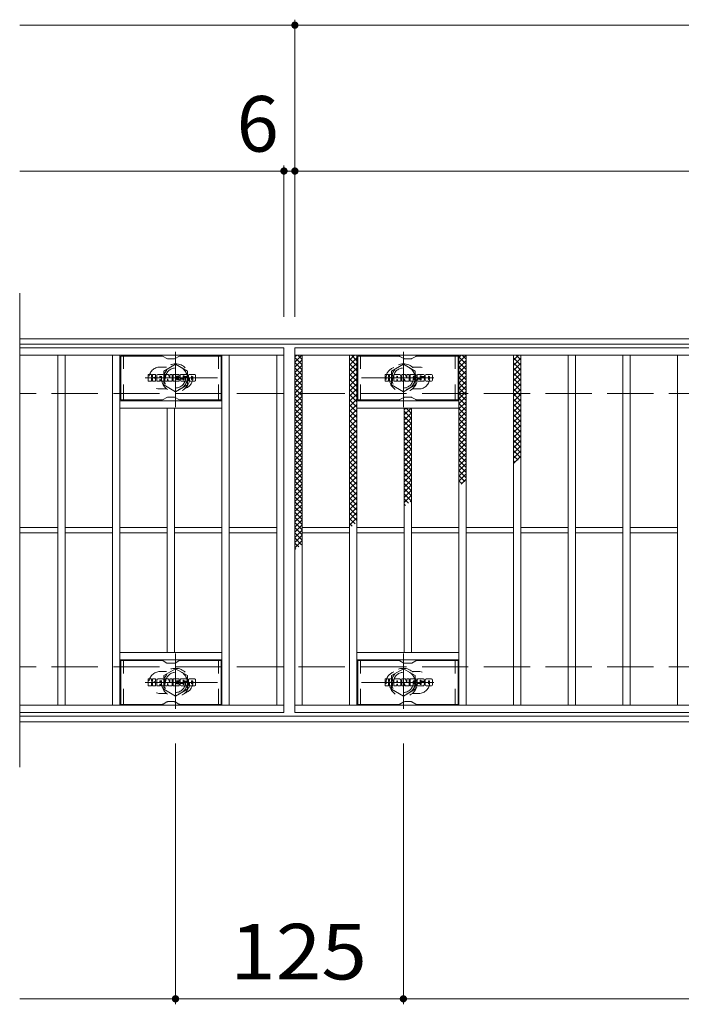
# Model space of a CAD drawing. Units: millimetres. Extents: x -2101 to 54647, y -2358 to 5388.
# Drawn here: x -1546 to -1183, y 648 to 1188 of the extents above; entities that cross this region are included whole.
import ezdxf

# ---------------------------------------------------------------- set-up
doc = ezdxf.new("R2010")
doc.units = ezdxf.units.MM
doc.header["$LTSCALE"] = 10
for name, pattern in [('JWW_CENTER1', [6.773333, 4.233333, -0.846667, 0.846667, -0.846667]), ('JWW_DASHED1', [1.693333, 0.846667, -0.846667]), ('JWW_DASHED3', [3.386667, 2.54, -0.846667])]:
    doc.linetypes.add(name, pattern=pattern)
for name, color, linetype in [('C-0', 7, 'Continuous'), ('C-1', 7, 'Continuous'), ('C-2', 7, 'Continuous'), ('C-4', 7, 'Continuous'), ('C-6', 7, 'Continuous'), ('C-8', 7, 'Continuous'), ('C-9', 7, 'Continuous')]:
    doc.layers.add(name, color=color, linetype=linetype)
doc.styles.add('ＭＳ ゴシック', font='txt', dxfattribs={"height": 1})

msp = doc.modelspace()

# ---------------------------------------------------------------- linework, layer by layer
at = {"layer": 'C-0', "color": 7, "linetype": 'Continuous', "lineweight": 9}
for p, q in [((-1475.55, 989.92), (-1475.55, 993.27)), ((-1473.87, 993.43), (-1475.39, 993.43)), ((-1475.39, 989.76), (-1473.87, 989.76)), ((-1473.71, 993.27), (-1473.71, 992.35)), ((-1473.71, 989.92), (-1473.71, 991)), ((-1473.21, 993.27), (-1473.21, 992.35)), ((-1473.21, 989.92), (-1473.21, 991)), ((-1473.06, 989.76), (-1471.7, 989.76)), ((-1471.7, 993.43), (-1473.05, 993.43)), ((-1471.55, 993.27), (-1471.55, 992.49)), ((-1471.54, 989.92), (-1471.54, 990.85)), ((-1470.88, 989.92), (-1470.88, 992.9)), ((-1469.37, 989.76), (-1470.72, 989.76)), ((-1467.57, 993.43), (-1470.36, 993.43)), ((-1469.22, 991.63), (-1469.22, 992.17)), ((-1469.22, 989.92), (-1469.22, 990.34)), ((-1468.76, 991.58), (-1469.16, 991.58)), ((-1468.71, 991.63), (-1468.71, 992.17)), ((-1468.71, 989.92), (-1468.71, 990.34)), ((-1468.55, 989.76), (-1467.2, 989.76)), ((-1467.04, 989.92), (-1467.04, 992.9)), ((-1466.37, 993.27), (-1466.37, 989.92)), ((-1466.21, 993.43), (-1464.51, 993.43)), ((-1465.21, 989.76), (-1466.21, 989.76)), ((-1465.05, 989.92), (-1465.05, 990.83)), ((-1464.56, 989.87), (-1464.85, 990.85)), ((-1462.54, 989.76), (-1464.41, 989.76)), ((-1464.36, 993.32), (-1463.88, 991.82)), ((-1463.72, 993.27), (-1463.72, 991.85)), ((-1463.56, 993.43), (-1462.54, 993.43)), ((-1462.38, 993.27), (-1462.38, 989.92)), ((-1461.87, 989.92), (-1461.87, 993.27)), ((-1461.72, 993.43), (-1458.7, 993.43)), ((-1461.72, 989.76), (-1458.71, 989.76)), ((-1458.7, 991.19), (-1459.82, 991.19)), ((-1458.71, 990.76), (-1459.82, 990.76)), ((-1458.7, 992.44), (-1459.81, 992.44)), ((-1458.7, 992), (-1459.81, 992)), ((-1458.55, 989.92), (-1458.55, 990.6)), ((-1458.54, 992.59), (-1458.54, 993.27)), ((-1458.54, 991.35), (-1458.54, 991.84)), ((-1458.04, 990.77), (-1458.04, 990.28)), ((-1457.88, 990.93), (-1456.52, 990.93)), ((-1454.56, 993.43), (-1457.61, 993.43)), ((-1456.03, 991.26), (-1457.61, 991.26)), ((-1454.46, 989.76), (-1457.51, 989.76)), ((-1456.38, 992.08), (-1456.38, 992.5)), ((-1456.37, 990.77), (-1456.37, 990.66)), ((-1456.22, 991.93), (-1454.46, 991.93)), ((-1455.87, 991.1), (-1455.87, 990.66)), ((-1455.86, 992.41), (-1455.86, 992.5)), ((-1455.7, 992.25), (-1454.03, 992.25)), ((-1454.03, 992.9), (-1454.03, 992.25)), ((-1453.52, 990.28), (-1453.52, 992.9)), ((-1450.05, 993.43), (-1453, 993.43)), ((-1450.05, 989.76), (-1453, 989.76)), ((-1451.85, 991.08), (-1451.85, 992.11)), ((-1451.2, 991.08), (-1451.2, 992.11)), ((-1449.53, 992.9), (-1449.53, 990.28)), ((-1345.55, 989.92), (-1345.55, 993.27)), ((-1343.87, 993.43), (-1345.39, 993.43)), ((-1345.39, 989.76), (-1343.87, 989.76)), ((-1343.71, 993.27), (-1343.71, 992.35)), ((-1343.71, 989.92), (-1343.71, 991)), ((-1343.21, 993.27), (-1343.21, 992.35)), ((-1343.21, 989.92), (-1343.21, 991)), ((-1343.06, 989.76), (-1341.7, 989.76)), ((-1341.7, 993.43), (-1343.05, 993.43)), ((-1341.55, 993.27), (-1341.55, 992.49)), ((-1341.54, 989.92), (-1341.54, 990.85)), ((-1340.88, 989.92), (-1340.88, 992.9)), ((-1339.37, 989.76), (-1340.72, 989.76)), ((-1337.57, 993.43), (-1340.36, 993.43)), ((-1339.22, 991.63), (-1339.22, 992.17)), ((-1339.22, 989.92), (-1339.22, 990.34)), ((-1338.76, 991.58), (-1339.16, 991.58)), ((-1338.71, 991.63), (-1338.71, 992.17)), ((-1338.71, 989.92), (-1338.71, 990.34)), ((-1338.55, 989.76), (-1337.2, 989.76)), ((-1337.04, 989.92), (-1337.04, 992.9)), ((-1336.37, 993.27), (-1336.37, 989.92)), ((-1336.21, 993.43), (-1334.51, 993.43)), ((-1335.21, 989.76), (-1336.21, 989.76)), ((-1335.05, 989.92), (-1335.05, 990.83)), ((-1334.56, 989.87), (-1334.85, 990.85)), ((-1332.54, 989.76), (-1334.41, 989.76)), ((-1334.36, 993.32), (-1333.88, 991.82)), ((-1333.72, 993.27), (-1333.72, 991.85)), ((-1333.56, 993.43), (-1332.54, 993.43)), ((-1332.38, 993.27), (-1332.38, 989.92)), ((-1331.87, 989.92), (-1331.87, 993.27)), ((-1331.72, 993.43), (-1328.7, 993.43)), ((-1331.72, 989.76), (-1328.71, 989.76)), ((-1328.7, 991.19), (-1329.82, 991.19)), ((-1328.71, 990.76), (-1329.82, 990.76)), ((-1328.7, 992.44), (-1329.81, 992.44)), ((-1328.7, 992), (-1329.81, 992)), ((-1328.55, 989.92), (-1328.55, 990.6)), ((-1328.54, 992.59), (-1328.54, 993.27)), ((-1328.54, 991.35), (-1328.54, 991.84)), ((-1328.04, 990.77), (-1328.04, 990.28)), ((-1327.88, 990.93), (-1326.52, 990.93)), ((-1324.55, 993.43), (-1327.61, 993.43)), ((-1326.03, 991.26), (-1327.61, 991.26)), ((-1324.46, 989.76), (-1327.51, 989.76)), ((-1326.38, 992.08), (-1326.38, 992.5)), ((-1326.37, 990.77), (-1326.37, 990.66)), ((-1326.22, 991.93), (-1324.46, 991.93)), ((-1325.87, 991.1), (-1325.87, 990.66)), ((-1325.86, 992.41), (-1325.86, 992.5)), ((-1325.7, 992.25), (-1324.03, 992.25)), ((-1324.03, 992.9), (-1324.03, 992.25)), ((-1323.52, 990.28), (-1323.52, 992.9)), ((-1320.05, 993.43), (-1323, 993.43)), ((-1320.05, 989.76), (-1323, 989.76)), ((-1321.85, 991.08), (-1321.85, 992.11)), ((-1321.2, 991.08), (-1321.2, 992.11)), ((-1319.53, 992.9), (-1319.53, 990.28)), ((-1475.55, 822.92), (-1475.55, 826.27)), ((-1473.87, 826.43), (-1475.39, 826.43)), ((-1473.71, 826.27), (-1473.71, 825.35)), ((-1473.21, 826.27), (-1473.21, 825.35)), ((-1471.7, 826.43), (-1473.05, 826.43)), ((-1471.55, 826.27), (-1471.55, 825.49)), ((-1467.57, 826.43), (-1470.36, 826.43)), ((-1466.37, 826.27), (-1466.37, 822.92)), ((-1466.21, 826.43), (-1464.51, 826.43)), ((-1464.36, 826.32), (-1463.88, 824.83)), ((-1463.72, 826.27), (-1463.72, 824.85)), ((-1463.56, 826.43), (-1462.54, 826.43)), ((-1462.38, 826.27), (-1462.38, 822.92)), ((-1461.87, 822.92), (-1461.87, 826.27)), ((-1461.72, 826.43), (-1458.7, 826.43)), ((-1458.54, 825.59), (-1458.54, 826.27)), ((-1454.56, 826.43), (-1457.61, 826.43)), ((-1450.05, 826.43), (-1453, 826.43)), ((-1345.55, 822.92), (-1345.55, 826.27)), ((-1343.87, 826.43), (-1345.39, 826.43)), ((-1343.71, 826.27), (-1343.71, 825.35)), ((-1343.21, 826.27), (-1343.21, 825.35)), ((-1341.7, 826.43), (-1343.05, 826.43)), ((-1341.55, 826.27), (-1341.55, 825.49)), ((-1337.57, 826.43), (-1340.36, 826.43)), ((-1336.37, 826.27), (-1336.37, 822.92)), ((-1336.21, 826.43), (-1334.51, 826.43)), ((-1334.36, 826.32), (-1333.88, 824.83)), ((-1333.72, 826.27), (-1333.72, 824.85)), ((-1333.56, 826.43), (-1332.54, 826.43)), ((-1332.38, 826.27), (-1332.38, 822.92)), ((-1331.87, 822.92), (-1331.87, 826.27)), ((-1331.72, 826.43), (-1328.7, 826.43)), ((-1328.54, 825.59), (-1328.54, 826.27)), ((-1324.55, 826.43), (-1327.61, 826.43)), ((-1320.05, 826.43), (-1323, 826.43)), ((-1475.39, 822.76), (-1473.87, 822.76)), ((-1473.71, 822.92), (-1473.71, 824)), ((-1473.21, 822.92), (-1473.21, 824)), ((-1473.06, 822.76), (-1471.7, 822.76)), ((-1471.54, 822.92), (-1471.54, 823.85)), ((-1470.88, 822.92), (-1470.88, 825.9)), ((-1469.37, 822.76), (-1470.72, 822.76)), ((-1469.22, 824.63), (-1469.22, 825.18)), ((-1469.22, 822.92), (-1469.22, 823.34)), ((-1468.76, 824.58), (-1469.16, 824.58)), ((-1468.71, 824.63), (-1468.71, 825.18)), ((-1468.71, 822.92), (-1468.71, 823.34)), ((-1468.55, 822.76), (-1467.2, 822.76)), ((-1467.04, 822.92), (-1467.04, 825.9)), ((-1465.21, 822.76), (-1466.21, 822.76)), ((-1465.05, 822.92), (-1465.05, 823.83)), ((-1464.56, 822.87), (-1464.85, 823.86)), ((-1462.54, 822.76), (-1464.41, 822.76)), ((-1461.72, 822.76), (-1458.71, 822.76)), ((-1458.7, 824.19), (-1459.82, 824.19)), ((-1458.71, 823.76), (-1459.82, 823.76)), ((-1458.7, 825.44), (-1459.81, 825.44)), ((-1458.7, 825), (-1459.81, 825)), ((-1458.55, 822.92), (-1458.55, 823.61)), ((-1458.54, 824.35), (-1458.54, 824.84)), ((-1458.04, 823.77), (-1458.04, 823.28)), ((-1457.88, 823.93), (-1456.52, 823.93)), ((-1456.03, 824.26), (-1457.61, 824.26)), ((-1454.46, 822.76), (-1457.51, 822.76)), ((-1456.38, 825.09), (-1456.38, 825.5)), ((-1456.37, 823.77), (-1456.37, 823.66)), ((-1456.22, 824.93), (-1454.46, 824.93)), ((-1455.87, 824.1), (-1455.87, 823.66)), ((-1455.86, 825.41), (-1455.86, 825.5)), ((-1455.7, 825.25), (-1454.03, 825.25)), ((-1454.03, 825.9), (-1454.03, 825.25)), ((-1453.52, 823.28), (-1453.52, 825.9)), ((-1450.05, 822.76), (-1453, 822.76)), ((-1451.85, 824.08), (-1451.85, 825.11)), ((-1451.2, 824.08), (-1451.2, 825.11)), ((-1449.53, 825.9), (-1449.53, 823.28)), ((-1345.39, 822.76), (-1343.87, 822.76)), ((-1343.71, 822.92), (-1343.71, 824)), ((-1343.21, 822.92), (-1343.21, 824)), ((-1343.06, 822.76), (-1341.7, 822.76)), ((-1341.54, 822.92), (-1341.54, 823.85)), ((-1340.88, 822.92), (-1340.88, 825.9)), ((-1339.37, 822.76), (-1340.72, 822.76)), ((-1339.22, 824.63), (-1339.22, 825.18)), ((-1339.22, 822.92), (-1339.22, 823.34)), ((-1338.76, 824.58), (-1339.16, 824.58)), ((-1338.71, 824.63), (-1338.71, 825.18)), ((-1338.71, 822.92), (-1338.71, 823.34)), ((-1338.55, 822.76), (-1337.2, 822.76)), ((-1337.04, 822.92), (-1337.04, 825.9)), ((-1335.21, 822.76), (-1336.21, 822.76)), ((-1335.05, 822.92), (-1335.05, 823.83)), ((-1334.56, 822.87), (-1334.85, 823.86)), ((-1332.54, 822.76), (-1334.41, 822.76)), ((-1331.72, 822.76), (-1328.71, 822.76)), ((-1328.7, 824.19), (-1329.82, 824.19)), ((-1328.71, 823.76), (-1329.82, 823.76)), ((-1328.7, 825.44), (-1329.81, 825.44)), ((-1328.7, 825), (-1329.81, 825)), ((-1328.55, 822.92), (-1328.55, 823.61)), ((-1328.54, 824.35), (-1328.54, 824.84)), ((-1328.04, 823.77), (-1328.04, 823.28)), ((-1327.88, 823.93), (-1326.52, 823.93)), ((-1326.03, 824.26), (-1327.61, 824.26)), ((-1324.46, 822.76), (-1327.51, 822.76)), ((-1326.38, 825.09), (-1326.38, 825.5)), ((-1326.37, 823.77), (-1326.37, 823.66)), ((-1326.22, 824.93), (-1324.46, 824.93)), ((-1325.87, 824.1), (-1325.87, 823.66)), ((-1325.86, 825.41), (-1325.86, 825.5)), ((-1325.7, 825.25), (-1324.03, 825.25)), ((-1324.03, 825.9), (-1324.03, 825.25)), ((-1323.52, 823.28), (-1323.52, 825.9)), ((-1320.05, 822.76), (-1323, 822.76)), ((-1321.85, 824.08), (-1321.85, 825.11)), ((-1321.2, 824.08), (-1321.2, 825.11)), ((-1319.53, 825.9), (-1319.53, 823.28))]:
    msp.add_line(p, q, dxfattribs=at)
for centre, radius, start, end in [((-1475.39, 993.27), 0.157, 90, 180), ((-1475.39, 989.92), 0.157, 180, 270), ((-1473.87, 993.27), 0.157, 0, 90), ((-1473.87, 989.92), 0.157, 270, 0), ((-1473.46, 992.35), 0.251, 180, 0), ((-1473.46, 991), 0.249, 0, 180), ((-1473.05, 993.27), 0.157, 90, 180), ((-1473.06, 989.92), 0.157, 180, 270), ((-1472.62, 991.67), 0.0878, 97.3317, 266.5718), ((-1472.93, 994.01), 2.26, 277.3317, 299.4207), ((-1472.73, 989.95), 1.64, 53.7199, 86.5718), ((-1472.07, 992.49), 0.524, 299.4207, 0), ((-1472.07, 990.85), 0.524, 0, 53.7199), ((-1471.7, 993.27), 0.157, 0, 90), ((-1471.7, 989.92), 0.157, 270, 0), ((-1470.36, 992.9), 0.524, 90, 180), ((-1470.72, 989.92), 0.157, 180, 270), ((-1469.37, 989.92), 0.157, 270, 0), ((-1468.96, 992.17), 0.255, 0, 180), ((-1469.16, 991.63), 0.0524, 180, 270), ((-1468.96, 990.34), 0.255, 0, 180), ((-1468.76, 991.63), 0.0524, 270, 0), ((-1468.55, 989.92), 0.157, 180, 270), ((-1467.57, 992.9), 0.524, 0, 90), ((-1467.2, 989.92), 0.157, 270, 0), ((-1466.21, 993.27), 0.157, 90, 180), ((-1466.21, 989.92), 0.157, 180, 270), ((-1465.21, 989.92), 0.157, 270, 0), ((-1464.95, 990.83), 0.101, 16.4888, 180), ((-1464.41, 989.92), 0.157, 196.4888, 270), ((-1464.51, 993.27), 0.157, 17.7564, 90), ((-1463.8, 991.85), 0.0827, 197.7564, 0), ((-1463.56, 993.27), 0.157, 90, 180), ((-1462.54, 993.27), 0.157, 0, 90), ((-1462.54, 989.92), 0.157, 270, 0), ((-1461.72, 993.27), 0.157, 90, 180), ((-1461.72, 989.92), 0.157, 180, 270), ((-1459.81, 992.22), 0.22, 90, 270), ((-1459.82, 990.98), 0.214, 90, 270), ((-1458.71, 990.6), 0.157, 0, 90), ((-1458.71, 989.92), 0.157, 270, 0), ((-1458.7, 993.27), 0.157, 0, 90), ((-1458.7, 992.59), 0.157, 270, 0), ((-1458.7, 991.84), 0.157, 0, 90), ((-1458.7, 991.35), 0.157, 270, 0), ((-1455.66, 992.34), 2.38, 157.1011, 202.8989), ((-1457.88, 990.77), 0.157, 90, 180), ((-1457.51, 990.28), 0.524, 180, 270), ((-1457.61, 993.17), 0.262, 90, 157.1011), ((-1457.61, 991.52), 0.262, 202.8989, 270), ((-1456.52, 990.77), 0.157, 0, 90), ((-1456.12, 992.5), 0.259, 0, 180), ((-1456.22, 992.08), 0.157, 180, 270), ((-1456.12, 990.66), 0.25, 180, 0), ((-1456.03, 991.1), 0.157, 0, 90), ((-1455.7, 992.41), 0.157, 180, 270), ((-1454.56, 992.9), 0.524, 0, 90), ((-1454.46, 991.67), 0.262, 22.908, 90), ((-1454.46, 990.02), 0.262, 270, 337.092), ((-1456.4, 990.84), 2.37, 337.092, 22.908), ((-1453, 992.9), 0.524, 90, 180), ((-1453, 990.28), 0.524, 180, 270), ((-1451.53, 992.11), 0.321, 0, 180), ((-1451.53, 991.08), 0.321, 180, 0), ((-1450.05, 992.9), 0.524, 0, 90), ((-1450.05, 990.28), 0.524, 270, 0), ((-1345.39, 993.27), 0.157, 90, 180), ((-1345.39, 989.92), 0.157, 180, 270), ((-1343.87, 993.27), 0.157, 0, 90), ((-1343.87, 989.92), 0.157, 270, 0), ((-1343.46, 992.35), 0.251, 180, 0), ((-1343.46, 991), 0.249, 0, 180), ((-1343.05, 993.27), 0.157, 90, 180), ((-1343.06, 989.92), 0.157, 180, 270), ((-1342.62, 991.67), 0.0878, 97.3317, 266.5718), ((-1342.92, 994.01), 2.26, 277.3317, 299.4207), ((-1342.73, 989.95), 1.64, 53.7199, 86.5718), ((-1342.07, 992.49), 0.524, 299.4207, 0), ((-1342.07, 990.85), 0.524, 0, 53.7199), ((-1341.7, 993.27), 0.157, 0, 90), ((-1341.7, 989.92), 0.157, 270, 0), ((-1340.36, 992.9), 0.524, 90, 180), ((-1340.72, 989.92), 0.157, 180, 270), ((-1339.37, 989.92), 0.157, 270, 0), ((-1338.96, 992.17), 0.255, 0, 180), ((-1339.16, 991.63), 0.0524, 180, 270), ((-1338.96, 990.34), 0.255, 0, 180), ((-1338.76, 991.63), 0.0524, 270, 0), ((-1338.55, 989.92), 0.157, 180, 270), ((-1337.57, 992.9), 0.524, 0, 90), ((-1337.2, 989.92), 0.157, 270, 0), ((-1336.21, 993.27), 0.157, 90, 180), ((-1336.21, 989.92), 0.157, 180, 270), ((-1335.21, 989.92), 0.157, 270, 0), ((-1334.95, 990.83), 0.101, 16.4888, 180), ((-1334.41, 989.92), 0.157, 196.4888, 270), ((-1334.51, 993.27), 0.157, 17.7564, 90), ((-1333.8, 991.85), 0.0827, 197.7564, 0), ((-1333.56, 993.27), 0.157, 90, 180), ((-1332.54, 993.27), 0.157, 0, 90), ((-1332.54, 989.92), 0.157, 270, 0), ((-1331.72, 993.27), 0.157, 90, 180), ((-1331.72, 989.92), 0.157, 180, 270), ((-1329.81, 992.22), 0.22, 90, 270), ((-1329.82, 990.98), 0.214, 90, 270), ((-1328.71, 990.6), 0.157, 0, 90), ((-1328.71, 989.92), 0.157, 270, 0), ((-1328.7, 993.27), 0.157, 0, 90), ((-1328.7, 992.59), 0.157, 270, 0), ((-1328.7, 991.84), 0.157, 0, 90), ((-1328.7, 991.35), 0.157, 270, 0), ((-1325.66, 992.34), 2.38, 157.1011, 202.8989), ((-1327.88, 990.77), 0.157, 90, 180), ((-1327.51, 990.28), 0.524, 180, 270), ((-1327.61, 993.17), 0.262, 90, 157.1011), ((-1327.61, 991.52), 0.262, 202.8989, 270), ((-1326.52, 990.77), 0.157, 0, 90), ((-1326.12, 992.5), 0.259, 0, 180), ((-1326.22, 992.08), 0.157, 180, 270), ((-1326.12, 990.66), 0.25, 180, 0), ((-1326.03, 991.1), 0.157, 0, 90), ((-1325.7, 992.41), 0.157, 180, 270), ((-1324.55, 992.9), 0.524, 0, 90), ((-1324.46, 991.67), 0.262, 22.908, 90), ((-1324.46, 990.02), 0.262, 270, 337.092), ((-1326.4, 990.84), 2.37, 337.092, 22.908), ((-1323, 992.9), 0.524, 90, 180), ((-1323, 990.28), 0.524, 180, 270), ((-1321.52, 992.11), 0.321, 0, 180), ((-1321.52, 991.08), 0.321, 180, 0), ((-1320.05, 992.9), 0.524, 0, 90), ((-1320.05, 990.28), 0.524, 270, 0), ((-1475.39, 826.27), 0.157, 90, 180), ((-1473.87, 826.27), 0.157, 0, 90), ((-1473.05, 826.27), 0.157, 90, 180), ((-1471.7, 826.27), 0.157, 0, 90), ((-1470.36, 825.9), 0.524, 90, 180), ((-1467.57, 825.9), 0.524, 0, 90), ((-1466.21, 826.27), 0.157, 90, 180), ((-1464.51, 826.27), 0.157, 17.7564, 90), ((-1463.56, 826.27), 0.157, 90, 180), ((-1462.54, 826.27), 0.157, 0, 90), ((-1461.72, 826.27), 0.157, 90, 180), ((-1458.7, 826.27), 0.157, 0, 90), ((-1455.66, 825.34), 2.38, 157.1011, 202.8989), ((-1457.61, 826.17), 0.262, 90, 157.1011), ((-1454.56, 825.9), 0.524, 0, 90), ((-1453, 825.9), 0.524, 90, 180), ((-1450.05, 825.9), 0.524, 0, 90), ((-1345.39, 826.27), 0.157, 90, 180), ((-1343.87, 826.27), 0.157, 0, 90), ((-1343.05, 826.27), 0.157, 90, 180), ((-1341.7, 826.27), 0.157, 0, 90), ((-1340.36, 825.9), 0.524, 90, 180), ((-1337.57, 825.9), 0.524, 0, 90), ((-1336.21, 826.27), 0.157, 90, 180), ((-1334.51, 826.27), 0.157, 17.7564, 90), ((-1333.56, 826.27), 0.157, 90, 180), ((-1332.54, 826.27), 0.157, 0, 90), ((-1331.72, 826.27), 0.157, 90, 180), ((-1328.7, 826.27), 0.157, 0, 90), ((-1325.66, 825.34), 2.38, 157.1011, 202.8989), ((-1327.61, 826.17), 0.262, 90, 157.1011), ((-1324.55, 825.9), 0.524, 0, 90), ((-1323, 825.9), 0.524, 90, 180), ((-1320.05, 825.9), 0.524, 0, 90), ((-1475.39, 822.92), 0.157, 180, 270), ((-1473.87, 822.92), 0.157, 270, 0), ((-1473.46, 825.35), 0.251, 180, 0), ((-1473.46, 824), 0.249, 0, 180), ((-1473.06, 822.92), 0.157, 180, 270), ((-1472.62, 824.67), 0.0878, 97.3317, 266.5718), ((-1472.93, 827.01), 2.26, 277.3317, 299.4207), ((-1472.73, 822.95), 1.64, 53.7199, 86.5718), ((-1472.07, 825.49), 0.524, 299.4207, 0), ((-1472.07, 823.85), 0.524, 0, 53.7199), ((-1471.7, 822.92), 0.157, 270, 0), ((-1470.72, 822.92), 0.157, 180, 270), ((-1469.37, 822.92), 0.157, 270, 0), ((-1468.96, 825.18), 0.255, 0, 180), ((-1469.16, 824.63), 0.0524, 180, 270), ((-1468.96, 823.34), 0.255, 0, 180), ((-1468.76, 824.63), 0.0524, 270, 0), ((-1468.55, 822.92), 0.157, 180, 270), ((-1467.2, 822.92), 0.157, 270, 0), ((-1466.21, 822.92), 0.157, 180, 270), ((-1465.21, 822.92), 0.157, 270, 0), ((-1464.95, 823.83), 0.101, 16.4888, 180), ((-1464.41, 822.92), 0.157, 196.4888, 270), ((-1463.8, 824.85), 0.0827, 197.7564, 0), ((-1462.54, 822.92), 0.157, 270, 0), ((-1461.72, 822.92), 0.157, 180, 270), ((-1459.81, 825.22), 0.22, 90, 270), ((-1459.82, 823.98), 0.214, 90, 270), ((-1458.71, 823.61), 0.157, 0, 90), ((-1458.71, 822.92), 0.157, 270, 0), ((-1458.7, 825.59), 0.157, 270, 0), ((-1458.7, 824.84), 0.157, 0, 90), ((-1458.7, 824.35), 0.157, 270, 0), ((-1457.88, 823.77), 0.157, 90, 180), ((-1457.51, 823.28), 0.524, 180, 270), ((-1457.61, 824.52), 0.262, 202.8989, 270), ((-1456.52, 823.77), 0.157, 0, 90), ((-1456.12, 825.5), 0.259, 0, 180), ((-1456.22, 825.09), 0.157, 180, 270), ((-1456.12, 823.66), 0.25, 180, 0), ((-1456.03, 824.1), 0.157, 0, 90), ((-1455.7, 825.41), 0.157, 180, 270), ((-1454.46, 824.67), 0.262, 22.908, 90), ((-1454.46, 823.02), 0.262, 270, 337.092), ((-1456.4, 823.84), 2.37, 337.092, 22.908), ((-1453, 823.28), 0.524, 180, 270), ((-1451.53, 825.11), 0.321, 0, 180), ((-1451.53, 824.08), 0.321, 180, 0), ((-1450.05, 823.28), 0.524, 270, 0), ((-1345.39, 822.92), 0.157, 180, 270), ((-1343.87, 822.92), 0.157, 270, 0), ((-1343.46, 825.35), 0.251, 180, 0), ((-1343.46, 824), 0.249, 0, 180), ((-1343.06, 822.92), 0.157, 180, 270), ((-1342.62, 824.67), 0.0878, 97.3317, 266.5718), ((-1342.92, 827.01), 2.26, 277.3317, 299.4207), ((-1342.73, 822.95), 1.64, 53.7199, 86.5718), ((-1342.07, 825.49), 0.524, 299.4207, 0), ((-1342.07, 823.85), 0.524, 0, 53.7199), ((-1341.7, 822.92), 0.157, 270, 0), ((-1340.72, 822.92), 0.157, 180, 270), ((-1339.37, 822.92), 0.157, 270, 0), ((-1338.96, 825.18), 0.255, 0, 180), ((-1339.16, 824.63), 0.0524, 180, 270), ((-1338.96, 823.34), 0.255, 0, 180), ((-1338.76, 824.63), 0.0524, 270, 0), ((-1338.55, 822.92), 0.157, 180, 270), ((-1337.2, 822.92), 0.157, 270, 0), ((-1336.21, 822.92), 0.157, 180, 270), ((-1335.21, 822.92), 0.157, 270, 0), ((-1334.95, 823.83), 0.101, 16.4888, 180), ((-1334.41, 822.92), 0.157, 196.4888, 270), ((-1333.8, 824.85), 0.0827, 197.7564, 0), ((-1332.54, 822.92), 0.157, 270, 0), ((-1331.72, 822.92), 0.157, 180, 270), ((-1329.81, 825.22), 0.22, 90, 270), ((-1329.82, 823.98), 0.214, 90, 270), ((-1328.71, 823.61), 0.157, 0, 90), ((-1328.71, 822.92), 0.157, 270, 0), ((-1328.7, 825.59), 0.157, 270, 0), ((-1328.7, 824.84), 0.157, 0, 90), ((-1328.7, 824.35), 0.157, 270, 0), ((-1327.88, 823.77), 0.157, 90, 180), ((-1327.51, 823.28), 0.524, 180, 270), ((-1327.61, 824.52), 0.262, 202.8989, 270), ((-1326.52, 823.77), 0.157, 0, 90), ((-1326.12, 825.5), 0.259, 0, 180), ((-1326.22, 825.09), 0.157, 180, 270), ((-1326.12, 823.66), 0.25, 180, 0), ((-1326.03, 824.1), 0.157, 0, 90), ((-1325.7, 825.41), 0.157, 180, 270), ((-1324.46, 824.67), 0.262, 22.908, 90), ((-1324.46, 823.02), 0.262, 270, 337.092), ((-1326.4, 823.84), 2.37, 337.092, 22.908), ((-1323, 823.28), 0.524, 180, 270), ((-1321.52, 825.11), 0.321, 0, 180), ((-1321.52, 824.08), 0.321, 180, 0), ((-1320.05, 823.28), 0.524, 270, 0)]:
    msp.add_arc(centre, radius, start, end, dxfattribs=at)
at = {"layer": 'C-1', "color": 2, "linetype": 'Continuous', "lineweight": 9}
for p, q in [((-250.07, 1013.02), (-1546.07, 1013.02)), ((-250.07, 1010.02), (-1546.07, 1010.02)), ((-250.07, 806.02), (-1546.07, 806.02)), ((-250.07, 803.02), (-1546.07, 803.02))]:
    msp.add_line(p, q, dxfattribs=at)
at = {"layer": 'C-1', "color": 2, "linetype": 'JWW_DASHED3', "lineweight": 9}
for p, q in [((-250.07, 983.02), (-1546.07, 983.02)), ((-250.07, 833.02), (-1546.07, 833.02))]:
    msp.add_line(p, q, dxfattribs=at)
at = {"layer": 'C-2', "color": 3, "linetype": 'Continuous', "lineweight": 9}
for p, q in [((-1546.07, 1038.02), (-1546.07, 778.02)), ((-1401.07, 1008.02), (-1546.07, 1008.02)), ((-1401.07, 1008.02), (-1401.07, 808.02)), ((-1395.07, 1008.02), (-401.07, 1008.02)), ((-1395.07, 808.02), (-1395.07, 1008.02)), ((-1401.07, 1004.02), (-1546.07, 1004.02)), ((-1525.07, 812.02), (-1525.07, 1004.02)), ((-1521.07, 812.02), (-1521.07, 1004.02)), ((-1495.07, 812.02), (-1495.07, 1004.02)), ((-1491.07, 812.02), (-1491.07, 1004.02)), ((-1435.07, 812.02), (-1435.07, 1004.02)), ((-1431.07, 812.02), (-1431.07, 1004.02)), ((-1405.07, 812.02), (-1405.07, 1004.02)), ((-1395.07, 1004.02), (-401.07, 1004.02)), ((-1391.07, 812.02), (-1391.07, 1004.02)), ((-1365.07, 812.02), (-1365.07, 1004.02)), ((-1361.07, 812.02), (-1361.07, 1004.02)), ((-1305.07, 812.02), (-1305.07, 1004.02)), ((-1301.07, 812.02), (-1301.07, 1004.02)), ((-1275.07, 812.02), (-1275.07, 1004.02)), ((-1271.07, 812.02), (-1271.07, 1004.02)), ((-1245.07, 812.02), (-1245.07, 1004.02)), ((-1241.07, 812.02), (-1241.07, 1004.02)), ((-1215.07, 812.02), (-1215.07, 1004.02)), ((-1211.07, 812.02), (-1211.07, 1004.02)), ((-1185.07, 812.02), (-1185.07, 1004.02)), ((-1435.07, 979.01), (-1491.07, 979.01)), ((-1361.07, 979.01), (-1305.07, 979.01)), ((-1435.07, 975.01), (-1491.07, 975.01)), ((-1465.07, 841.02), (-1465.07, 975.01)), ((-1461.07, 841.02), (-1461.07, 975.01)), ((-1361.07, 975.01), (-1305.07, 975.01)), ((-1335.07, 841.02), (-1335.07, 975.01)), ((-1331.07, 841.02), (-1331.07, 975.01)), ((-1525.07, 909.52), (-1546.07, 909.52)), ((-1495.07, 909.52), (-1521.07, 909.52)), ((-1465.07, 909.52), (-1491.07, 909.52)), ((-1435.07, 909.52), (-1461.07, 909.52)), ((-1405.07, 909.52), (-1431.07, 909.52)), ((-1391.07, 909.52), (-1365.07, 909.52)), ((-1361.07, 909.52), (-1335.07, 909.52)), ((-1331.07, 909.52), (-1305.07, 909.52)), ((-1301.07, 909.52), (-1275.07, 909.52)), ((-1271.07, 909.52), (-1245.07, 909.52)), ((-1241.07, 909.52), (-1215.07, 909.52)), ((-1211.07, 909.52), (-1185.07, 909.52)), ((-1525.07, 906.52), (-1546.07, 906.52)), ((-1495.07, 906.52), (-1521.07, 906.52)), ((-1465.07, 906.52), (-1491.07, 906.52)), ((-1435.07, 906.52), (-1461.07, 906.52)), ((-1405.07, 906.52), (-1431.07, 906.52)), ((-1391.07, 906.52), (-1365.07, 906.52)), ((-1361.07, 906.52), (-1335.07, 906.52)), ((-1331.07, 906.52), (-1305.07, 906.52)), ((-1301.07, 906.52), (-1275.07, 906.52)), ((-1271.07, 906.52), (-1245.07, 906.52)), ((-1241.07, 906.52), (-1215.07, 906.52)), ((-1211.07, 906.52), (-1185.07, 906.52)), ((-1435.07, 841.02), (-1491.07, 841.02)), ((-1435.07, 837.02), (-1491.07, 837.02)), ((-1361.07, 841.02), (-1305.07, 841.02)), ((-1361.07, 837.02), (-1305.07, 837.02)), ((-1546.07, 812.02), (-1401.07, 812.02)), ((-401.07, 812.02), (-1395.07, 812.02)), ((-1401.07, 808.02), (-1546.07, 808.02)), ((-401.07, 808.02), (-1395.07, 808.02))]:
    msp.add_line(p, q, dxfattribs=at)
at = {"layer": 'C-2', "color": 3, "linetype": 'JWW_DASHED1', "lineweight": 9}
for p, q in [((-1469.07, 997.51), (-1465.47, 997.51)), ((-1327.07, 997.51), (-1330.66, 997.51)), ((-1469.07, 985.51), (-1465.47, 985.51)), ((-1327.07, 985.51), (-1330.66, 985.51)), ((-1469.07, 830.52), (-1465.47, 830.52)), ((-1327.07, 830.52), (-1330.66, 830.52)), ((-1469.07, 818.52), (-1465.47, 818.52)), ((-1327.07, 818.52), (-1330.66, 818.52))]:
    msp.add_line(p, q, dxfattribs=at)
for centre, start, end in [((-1469.07, 991.51), 90, 270), ((-1457.07, 991.51), 286.3353, 73.6647), ((-1339.07, 991.51), 106.3353, 253.6647), ((-1327.07, 991.51), 270, 90), ((-1469.07, 824.52), 90, 270), ((-1457.07, 824.52), 286.3353, 73.6647), ((-1339.07, 824.52), 106.3353, 253.6647), ((-1327.07, 824.52), 270, 90)]:
    msp.add_arc(centre, 6, start, end, dxfattribs=at)
at = {"layer": 'C-4', "color": 7, "linetype": 'Continuous', "lineweight": 9}
for p, q in [((-1395.07, 1025.02), (-1395.07, 1188.02)), ((-1546.07, 1185.02), (-241.07, 1185.02)), ((-1401.07, 1025.02), (-1401.07, 1108.02)), ((-1546.07, 1105.02), (-241.07, 1105.02)), ((-1460.57, 791.02), (-1460.57, 648.02)), ((-1335.57, 791.02), (-1335.57, 648.02)), ((-1546.07, 651.02), (-250.07, 651.02))]:
    msp.add_line(p, q, dxfattribs=at)
at = {"layer": 'C-4', "color": 7, "linetype": 'Continuous', "lineweight": 9, "const_width": 2}
for points in [[(-1394.07, 1185.02, 0.414214), (-1395.07, 1186.02, 0.414214), (-1396.07, 1185.02, 0.414214), (-1395.07, 1184.02, 0.414214)], [(-1400.07, 1105.02, 0.414214), (-1401.07, 1106.02, 0.414214), (-1402.07, 1105.02, 0.414214), (-1401.07, 1104.02, 0.414214)], [(-1394.07, 1105.02, 0.414214), (-1395.07, 1106.02, 0.414214), (-1396.07, 1105.02, 0.414214), (-1395.07, 1104.02, 0.414214)], [(-1459.57, 651.02, 0.414214), (-1460.57, 652.02, 0.414214), (-1461.57, 651.02, 0.414214), (-1460.57, 650.02, 0.414214)], [(-1334.57, 651.02, 0.414214), (-1335.57, 652.02, 0.414214), (-1336.57, 651.02, 0.414214), (-1335.57, 650.02, 0.414214)]]:
    msp.add_lwpolyline(points, format="xyb", close=True, dxfattribs=at)
at = {"layer": 'C-6', "color": 6, "linetype": 'Continuous', "lineweight": 9}
for p, q in [((-1490.57, 979.51), (-1490.57, 1003.51)), ((-1467.93, 1003.51), (-1490.57, 1003.51)), ((-1467.43, 1003.38), (-1465.3, 1002.15)), ((-1461.34, 1002.01), (-1464.8, 1002.01)), ((-1458.7, 1003.38), (-1460.84, 1002.15)), ((-1458.2, 1003.51), (-1435.57, 1003.51)), ((-1435.57, 979.51), (-1435.57, 1003.51)), ((-1360.57, 979.51), (-1360.57, 1003.51)), ((-1337.93, 1003.51), (-1360.57, 1003.51)), ((-1337.43, 1003.38), (-1335.3, 1002.15)), ((-1331.34, 1002.01), (-1334.8, 1002.01)), ((-1328.7, 1003.38), (-1330.84, 1002.15)), ((-1328.2, 1003.51), (-1305.57, 1003.51)), ((-1305.57, 979.51), (-1305.57, 1003.51)), ((-1467.93, 979.51), (-1490.57, 979.51)), ((-1467.43, 979.65), (-1465.3, 980.88)), ((-1461.34, 981.01), (-1464.8, 981.01)), ((-1458.7, 979.65), (-1460.84, 980.88)), ((-1458.2, 979.51), (-1435.57, 979.51)), ((-1337.93, 979.51), (-1360.57, 979.51)), ((-1337.43, 979.65), (-1335.3, 980.88)), ((-1331.34, 981.01), (-1334.8, 981.01)), ((-1328.7, 979.65), (-1330.84, 980.88)), ((-1328.2, 979.51), (-1305.57, 979.51)), ((-1490.57, 812.52), (-1490.57, 836.52)), ((-1467.93, 836.52), (-1490.57, 836.52)), ((-1467.43, 836.38), (-1465.3, 835.15)), ((-1461.34, 835.02), (-1464.8, 835.02)), ((-1458.7, 836.38), (-1460.84, 835.15)), ((-1458.2, 836.52), (-1435.57, 836.52)), ((-1435.57, 812.52), (-1435.57, 836.52)), ((-1360.57, 812.52), (-1360.57, 836.52)), ((-1337.93, 836.52), (-1360.57, 836.52)), ((-1337.43, 836.38), (-1335.3, 835.15)), ((-1331.34, 835.02), (-1334.8, 835.02)), ((-1328.7, 836.38), (-1330.84, 835.15)), ((-1328.2, 836.52), (-1305.57, 836.52)), ((-1305.57, 812.52), (-1305.57, 836.52)), ((-1467.93, 812.52), (-1490.57, 812.52)), ((-1467.43, 812.65), (-1465.3, 813.88)), ((-1461.34, 814.02), (-1464.8, 814.02)), ((-1458.7, 812.65), (-1460.84, 813.88)), ((-1458.2, 812.52), (-1435.57, 812.52)), ((-1337.93, 812.52), (-1360.57, 812.52)), ((-1337.43, 812.65), (-1335.3, 813.88)), ((-1331.34, 814.02), (-1334.8, 814.02)), ((-1328.7, 812.65), (-1330.84, 813.88)), ((-1328.2, 812.52), (-1305.57, 812.52))]:
    msp.add_line(p, q, dxfattribs=at)
at = {"layer": 'C-6', "color": 6, "linetype": 'JWW_DASHED1', "lineweight": 9}
for p, q in [((-1489.07, 979.51), (-1489.07, 1003.51)), ((-1437.07, 979.51), (-1437.07, 1003.51)), ((-1359.07, 979.51), (-1359.07, 1003.51)), ((-1307.07, 979.51), (-1307.07, 1003.51)), ((-1489.07, 812.52), (-1489.07, 836.52)), ((-1437.07, 812.52), (-1437.07, 836.52)), ((-1359.07, 812.52), (-1359.07, 836.52)), ((-1307.07, 812.52), (-1307.07, 836.52))]:
    msp.add_line(p, q, dxfattribs=at)
at = {"layer": 'C-6', "color": 6, "linetype": 'Continuous', "lineweight": 9}
for centre, start, end in [((-1467.93, 1002.51), 60, 90), ((-1464.8, 1003.01), 240, 270), ((-1461.34, 1003.01), 270, 300), ((-1458.2, 1002.51), 90, 120), ((-1337.93, 1002.51), 60, 90), ((-1334.8, 1003.01), 240, 270), ((-1331.34, 1003.01), 270, 300), ((-1328.2, 1002.51), 90, 120), ((-1467.93, 980.51), 270, 300), ((-1464.8, 980.01), 90, 120), ((-1461.34, 980.01), 60, 90), ((-1458.2, 980.51), 240, 270), ((-1337.93, 980.51), 270, 300), ((-1334.8, 980.01), 90, 120), ((-1331.34, 980.01), 60, 90), ((-1328.2, 980.51), 240, 270), ((-1467.93, 835.52), 60, 90), ((-1464.8, 836.02), 240, 270), ((-1461.34, 836.02), 270, 300), ((-1458.2, 835.52), 90, 120), ((-1337.93, 835.52), 60, 90), ((-1334.8, 836.02), 240, 270), ((-1331.34, 836.02), 270, 300), ((-1328.2, 835.52), 90, 120), ((-1467.93, 813.52), 270, 300), ((-1464.8, 813.02), 90, 120), ((-1461.34, 813.02), 60, 90), ((-1458.2, 813.52), 240, 270), ((-1337.93, 813.52), 270, 300), ((-1334.8, 813.02), 90, 120), ((-1331.34, 813.02), 60, 90), ((-1328.2, 813.52), 240, 270)]:
    msp.add_arc(centre, 1, start, end, dxfattribs=at)
at = {"layer": 'C-8', "color": 4, "linetype": 'JWW_CENTER1', "lineweight": 9}
for p, q in [((-1460.57, 975.54), (-1460.57, 1005.9)), ((-1335.57, 975.54), (-1335.57, 1005.9)), ((-1437.6, 991.51), (-1477.29, 991.51)), ((-1358.54, 991.51), (-1318.85, 991.51)), ((-1460.57, 840.49), (-1460.57, 810.13)), ((-1335.57, 840.49), (-1335.57, 810.13)), ((-1437.6, 824.52), (-1477.29, 824.52)), ((-1358.54, 824.52), (-1318.85, 824.52))]:
    msp.add_line(p, q, dxfattribs=at)
at = {"layer": 'C-8', "color": 4, "linetype": 'JWW_DASHED1', "lineweight": 9}
for p, q in [((-1467.07, 995.27), (-1460.57, 999.02)), ((-1460.57, 999.02), (-1454.07, 995.27)), ((-1335.57, 999.02), (-1342.07, 995.27)), ((-1329.07, 995.27), (-1335.57, 999.02)), ((-1467.07, 987.76), (-1467.07, 995.27)), ((-1454.07, 995.27), (-1454.07, 987.76)), ((-1342.07, 995.27), (-1342.07, 987.76)), ((-1329.07, 987.76), (-1329.07, 995.27)), ((-1460.57, 984.01), (-1467.07, 987.76)), ((-1454.07, 987.76), (-1460.57, 984.01)), ((-1342.07, 987.76), (-1335.57, 984.01)), ((-1335.57, 984.01), (-1329.07, 987.76)), ((-1460.57, 832.02), (-1467.07, 828.27)), ((-1454.07, 828.27), (-1460.57, 832.02)), ((-1342.07, 828.27), (-1335.57, 832.02)), ((-1335.57, 832.02), (-1329.07, 828.27)), ((-1467.07, 828.27), (-1467.07, 820.76)), ((-1454.07, 820.76), (-1454.07, 828.27)), ((-1342.07, 820.76), (-1342.07, 828.27)), ((-1329.07, 828.27), (-1329.07, 820.76)), ((-1467.07, 820.76), (-1460.57, 817.01)), ((-1460.57, 817.01), (-1454.07, 820.76)), ((-1335.57, 817.01), (-1342.07, 820.76)), ((-1329.07, 820.76), (-1335.57, 817.01))]:
    msp.add_line(p, q, dxfattribs=at)
for centre, radius in [((-1460.57, 991.51), 7.75), ((-1335.57, 991.51), 7.75), ((-1460.57, 991.51), 6.5), ((-1460.57, 991.51), 5.5), ((-1335.57, 991.51), 6.5), ((-1335.57, 991.51), 5.5), ((-1460.57, 824.52), 7.75), ((-1335.57, 824.52), 7.75), ((-1460.57, 824.52), 6.5), ((-1460.57, 824.52), 5.5), ((-1335.57, 824.52), 6.5), ((-1335.57, 824.52), 5.5)]:
    msp.add_circle(centre, radius, dxfattribs=at)
at = {"layer": 'C-9', "color": 6, "linetype": 'Continuous', "lineweight": 9}
for p, q in [((-1395.07, 1000.23), (-1391.28, 1004.02)), ((-1395.07, 1003.05), (-1394.1, 1004.02)), ((-1395.07, 1002.78), (-1391.07, 998.78)), ((-1395.07, 997.4), (-1391.07, 1001.4)), ((-1395.07, 999.95), (-1391.07, 995.95)), ((-1393.48, 1004.02), (-1391.07, 1001.61)), ((-1365.07, 1001.34), (-1362.39, 1004.02)), ((-1365.07, 998.51), (-1361.07, 1002.51)), ((-1365.07, 1002.17), (-1361.07, 998.17)), ((-1365.07, 995.68), (-1361.07, 999.68)), ((-1365.07, 999.35), (-1361.07, 995.35)), ((-1364.08, 1004.02), (-1361.07, 1001)), ((-1361.25, 1004.02), (-1361.07, 1003.83)), ((-1305.07, 1002.8), (-1303.85, 1004.02)), ((-1305.07, 999.97), (-1301.07, 1003.97)), ((-1305.07, 1003.03), (-1301.07, 999.03)), ((-1305.07, 997.14), (-1301.07, 1001.14)), ((-1305.07, 1000.2), (-1301.07, 996.2)), ((-1303.22, 1004.02), (-1301.07, 1001.86)), ((-1275.07, 1001.27), (-1272.32, 1004.02)), ((-1275.07, 1002.61), (-1271.07, 998.61)), ((-1275.07, 998.44), (-1271.07, 1002.44)), ((-1275.07, 999.78), (-1271.07, 995.78)), ((-1275.07, 995.61), (-1271.07, 999.61)), ((-1273.64, 1004.02), (-1271.07, 1001.44)), ((-1395.07, 994.57), (-1391.07, 998.57)), ((-1395.07, 997.12), (-1391.07, 993.12)), ((-1395.07, 991.74), (-1391.07, 995.74)), ((-1395.07, 994.29), (-1391.07, 990.29)), ((-1365.07, 992.85), (-1361.07, 996.85)), ((-1365.07, 996.52), (-1361.07, 992.52)), ((-1365.07, 990.03), (-1361.07, 994.03)), ((-1365.07, 993.69), (-1361.07, 989.69)), ((-1305.07, 994.31), (-1301.07, 998.31)), ((-1305.07, 997.37), (-1301.07, 993.37)), ((-1305.07, 991.48), (-1301.07, 995.48)), ((-1305.07, 994.55), (-1301.07, 990.55)), ((-1275.07, 996.95), (-1271.07, 992.95)), ((-1275.07, 992.78), (-1271.07, 996.78)), ((-1275.07, 994.13), (-1271.07, 990.13)), ((-1275.07, 989.95), (-1271.07, 993.95)), ((-1395.07, 988.91), (-1391.07, 992.91)), ((-1395.07, 991.46), (-1391.07, 987.46)), ((-1395.07, 986.08), (-1391.07, 990.08)), ((-1395.07, 988.63), (-1391.07, 984.63)), ((-1365.07, 987.2), (-1361.07, 991.2)), ((-1365.07, 990.86), (-1361.07, 986.86)), ((-1365.07, 984.37), (-1361.07, 988.37)), ((-1305.07, 988.66), (-1301.07, 992.66)), ((-1305.07, 991.72), (-1301.07, 987.72)), ((-1305.07, 985.83), (-1301.07, 989.83)), ((-1305.07, 988.89), (-1301.07, 984.89)), ((-1275.07, 991.3), (-1271.07, 987.3)), ((-1275.07, 987.12), (-1271.07, 991.12)), ((-1275.07, 988.47), (-1271.07, 984.47)), ((-1275.07, 984.29), (-1271.07, 988.3)), ((-1395.07, 983.25), (-1391.07, 987.25)), ((-1395.07, 985.81), (-1391.07, 981.81)), ((-1395.07, 980.43), (-1391.07, 984.43)), ((-1395.07, 982.98), (-1391.07, 978.98)), ((-1365.07, 988.03), (-1361.07, 984.03)), ((-1365.07, 981.54), (-1361.07, 985.54)), ((-1365.07, 985.2), (-1361.07, 981.2)), ((-1305.07, 983), (-1301.07, 987)), ((-1305.07, 986.06), (-1301.07, 982.06)), ((-1305.07, 980.17), (-1301.07, 984.17)), ((-1305.07, 983.23), (-1301.07, 979.23)), ((-1275.07, 985.64), (-1271.07, 981.64)), ((-1275.07, 981.47), (-1271.07, 985.47)), ((-1275.07, 982.81), (-1271.07, 978.81)), ((-1395.07, 977.6), (-1391.07, 981.6)), ((-1395.07, 980.15), (-1391.07, 976.15)), ((-1395.07, 974.77), (-1391.07, 978.77)), ((-1365.07, 978.71), (-1361.07, 982.71)), ((-1365.07, 982.38), (-1361.07, 978.38)), ((-1365.07, 975.88), (-1361.07, 979.88)), ((-1365.07, 979.55), (-1361.07, 975.55)), ((-1305.07, 977.34), (-1301.07, 981.34)), ((-1305.07, 980.4), (-1301.07, 976.4)), ((-1305.07, 974.51), (-1301.07, 978.51)), ((-1305.07, 977.57), (-1301.07, 973.58)), ((-1275.07, 978.64), (-1271.07, 982.64)), ((-1275.07, 979.98), (-1271.07, 975.98)), ((-1275.07, 975.81), (-1271.07, 979.81)), ((-1395.07, 977.32), (-1391.07, 973.32)), ((-1395.07, 971.94), (-1391.07, 975.94)), ((-1395.07, 974.49), (-1391.07, 970.49)), ((-1395.07, 969.11), (-1391.07, 973.11)), ((-1365.07, 973.05), (-1361.07, 977.05)), ((-1365.07, 976.72), (-1361.07, 972.72)), ((-1365.07, 970.23), (-1361.07, 974.23)), ((-1365.07, 973.89), (-1361.07, 969.89)), ((-1335.07, 974.12), (-1334.18, 975.01)), ((-1335.07, 971.29), (-1331.35, 975.01)), ((-1335.07, 973.24), (-1331.07, 969.24)), ((-1335.07, 968.47), (-1331.07, 972.47)), ((-1334.01, 975.01), (-1331.07, 972.07)), ((-1305.07, 971.69), (-1301.07, 975.69)), ((-1305.07, 974.75), (-1301.07, 970.75)), ((-1305.07, 968.86), (-1301.07, 972.86)), ((-1275.07, 977.15), (-1271.07, 973.15)), ((-1275.07, 972.98), (-1271.07, 976.98)), ((-1275.07, 974.33), (-1271.07, 970.33)), ((-1275.07, 970.15), (-1271.07, 974.15)), ((-1395.07, 971.66), (-1391.07, 967.66)), ((-1395.07, 966.28), (-1391.07, 970.28)), ((-1395.07, 968.84), (-1391.07, 964.84)), ((-1395.07, 963.46), (-1391.07, 967.46)), ((-1365.07, 967.4), (-1361.07, 971.4)), ((-1365.07, 971.06), (-1361.07, 967.06)), ((-1365.07, 964.57), (-1361.07, 968.57)), ((-1365.07, 968.23), (-1361.07, 964.23)), ((-1335.07, 970.41), (-1331.07, 966.41)), ((-1335.07, 965.64), (-1331.07, 969.64)), ((-1335.07, 967.59), (-1331.07, 963.59)), ((-1335.07, 962.81), (-1331.07, 966.81)), ((-1305.07, 971.92), (-1301.07, 967.92)), ((-1305.07, 966.03), (-1301.07, 970.03)), ((-1305.07, 969.09), (-1301.07, 965.09)), ((-1305.07, 963.2), (-1301.07, 967.2)), ((-1275.07, 971.5), (-1271.07, 967.5)), ((-1275.07, 967.32), (-1271.07, 971.32)), ((-1275.07, 968.67), (-1271.07, 964.67)), ((-1275.07, 964.5), (-1271.07, 968.5)), ((-1395.07, 966.01), (-1391.07, 962.01)), ((-1395.07, 960.63), (-1391.07, 964.63)), ((-1395.07, 963.18), (-1391.07, 959.18)), ((-1395.07, 957.8), (-1391.07, 961.8)), ((-1365.07, 961.74), (-1361.07, 965.74)), ((-1365.07, 965.41), (-1361.07, 961.41)), ((-1365.07, 958.91), (-1361.07, 962.91)), ((-1365.07, 962.58), (-1361.07, 958.58)), ((-1335.07, 964.76), (-1331.07, 960.76)), ((-1335.07, 959.98), (-1331.07, 963.98)), ((-1335.07, 961.93), (-1331.07, 957.93)), ((-1305.07, 966.26), (-1301.07, 962.26)), ((-1305.07, 960.37), (-1301.07, 964.37)), ((-1305.07, 963.43), (-1301.07, 959.43)), ((-1305.07, 957.54), (-1301.07, 961.54)), ((-1275.07, 965.84), (-1271.07, 961.84)), ((-1275.07, 961.67), (-1271.07, 965.67)), ((-1275.07, 963.01), (-1271.07, 959.01)), ((-1275.07, 958.84), (-1271.07, 962.84)), ((-1395.07, 960.35), (-1391.07, 956.35)), ((-1395.07, 954.97), (-1391.07, 958.97)), ((-1395.07, 957.52), (-1391.07, 953.52)), ((-1395.07, 952.14), (-1391.07, 956.14)), ((-1365.07, 956.08), (-1361.07, 960.08)), ((-1365.07, 959.75), (-1361.07, 955.75)), ((-1365.07, 953.26), (-1361.07, 957.26)), ((-1365.07, 956.92), (-1361.07, 952.92)), ((-1335.07, 957.15), (-1331.07, 961.15)), ((-1335.07, 959.1), (-1331.07, 955.1)), ((-1335.07, 954.32), (-1331.07, 958.32)), ((-1335.07, 956.27), (-1331.07, 952.27)), ((-1305.07, 960.6), (-1301.07, 956.6)), ((-1305.07, 954.71), (-1301.07, 958.71)), ((-1305.07, 957.78), (-1301.07, 953.78)), ((-1305.07, 951.89), (-1301.07, 955.89)), ((-1275.07, 960.18), (-1271.07, 956.18)), ((-1275.07, 956.01), (-1271.07, 960.01)), ((-1275.07, 957.36), (-1271.07, 953.36)), ((-1275.07, 953.18), (-1271.07, 957.18)), ((-1395.07, 954.69), (-1391.07, 950.69)), ((-1395.07, 949.31), (-1391.07, 953.31)), ((-1395.07, 951.86), (-1391.07, 947.87)), ((-1395.07, 946.49), (-1391.07, 950.49)), ((-1365.07, 950.43), (-1361.07, 954.43)), ((-1365.07, 954.09), (-1361.07, 950.09)), ((-1365.07, 947.6), (-1361.07, 951.6)), ((-1365.07, 951.26), (-1361.07, 947.26)), ((-1335.07, 951.5), (-1331.07, 955.49)), ((-1335.07, 953.44), (-1331.07, 949.44)), ((-1335.07, 948.67), (-1331.07, 952.67)), ((-1335.07, 950.61), (-1331.07, 946.62)), ((-1305.07, 954.95), (-1301.07, 950.95)), ((-1305.07, 949.06), (-1301.07, 953.06)), ((-1305.07, 952.12), (-1301.07, 948.12)), ((-1275.07, 954.53), (-1271.07, 950.53)), ((-1275.07, 950.35), (-1271.07, 954.35)), ((-1275.07, 951.7), (-1271.07, 947.7)), ((-1275.07, 947.53), (-1271.07, 951.53)), ((-1395.07, 949.04), (-1391.07, 945.04)), ((-1395.07, 943.66), (-1391.07, 947.66)), ((-1395.07, 946.21), (-1391.07, 942.21)), ((-1365.07, 944.77), (-1361.07, 948.77)), ((-1365.07, 948.43), (-1361.07, 944.44)), ((-1365.07, 941.94), (-1361.07, 945.94)), ((-1365.07, 945.61), (-1361.07, 941.61)), ((-1335.07, 945.84), (-1331.07, 949.84)), ((-1335.07, 947.79), (-1331.07, 943.79)), ((-1335.07, 943.01), (-1331.07, 947.01)), ((-1305.07, 946.23), (-1301.07, 950.23)), ((-1305.07, 949.29), (-1301.07, 945.29)), ((-1305.07, 943.4), (-1301.07, 947.4)), ((-1305.07, 946.46), (-1301.07, 942.46)), ((-1275.07, 948.87), (-1272.61, 946.41)), ((-1275.07, 944.7), (-1271.07, 948.7)), ((-1275.07, 946.04), (-1274.2, 945.17)), ((-1395.07, 940.83), (-1391.07, 944.83)), ((-1395.07, 943.38), (-1391.07, 939.38)), ((-1395.07, 938), (-1391.07, 942)), ((-1395.07, 940.55), (-1391.07, 936.55)), ((-1365.07, 939.11), (-1361.07, 943.11)), ((-1365.07, 942.78), (-1361.07, 938.78)), ((-1365.07, 936.29), (-1361.07, 940.29)), ((-1365.07, 939.95), (-1361.07, 935.95)), ((-1335.07, 944.96), (-1331.07, 940.96)), ((-1335.07, 940.18), (-1331.07, 944.18)), ((-1335.07, 942.13), (-1331.07, 938.13)), ((-1335.07, 937.35), (-1331.07, 941.35)), ((-1305.07, 940.57), (-1301.07, 944.57)), ((-1305.07, 943.63), (-1301.07, 939.63)), ((-1305.07, 937.74), (-1301.07, 941.74)), ((-1305.07, 940.81), (-1301.07, 936.81)), ((-1395.07, 935.17), (-1391.07, 939.17)), ((-1395.07, 937.72), (-1391.07, 933.72)), ((-1395.07, 932.34), (-1391.07, 936.34)), ((-1395.07, 934.89), (-1391.07, 930.89)), ((-1365.07, 933.46), (-1361.07, 937.46)), ((-1365.07, 937.12), (-1361.07, 933.12)), ((-1365.07, 930.63), (-1361.07, 934.63)), ((-1365.07, 934.29), (-1361.07, 930.29)), ((-1335.07, 939.3), (-1331.07, 935.3)), ((-1335.07, 934.52), (-1331.07, 938.52)), ((-1335.07, 936.47), (-1331.07, 932.47)), ((-1335.07, 931.7), (-1331.07, 935.7)), ((-1305.07, 934.92), (-1301.07, 938.92)), ((-1305.07, 937.98), (-1301.91, 934.82)), ((-1305.07, 935.15), (-1303.49, 933.58)), ((-1303.88, 933.27), (-1301.07, 936.09)), ((-1395.07, 929.51), (-1391.07, 933.51)), ((-1395.07, 932.07), (-1391.07, 928.07)), ((-1395.07, 926.69), (-1391.07, 930.69)), ((-1395.07, 929.24), (-1391.07, 925.24)), ((-1365.07, 927.8), (-1361.07, 931.8)), ((-1365.07, 931.46), (-1361.07, 927.46)), ((-1365.07, 924.97), (-1361.07, 928.97)), ((-1335.07, 933.64), (-1331.07, 929.64)), ((-1335.07, 928.87), (-1331.07, 932.87)), ((-1335.07, 930.82), (-1331.07, 926.82)), ((-1335.07, 926.04), (-1331.07, 930.04)), ((-1395.07, 923.86), (-1391.07, 927.86)), ((-1395.07, 926.41), (-1391.07, 922.41)), ((-1395.07, 921.03), (-1391.07, 925.03)), ((-1395.07, 923.58), (-1391.07, 919.58)), ((-1365.07, 928.64), (-1361.07, 924.64)), ((-1365.07, 922.14), (-1361.07, 926.14)), ((-1365.07, 925.81), (-1361.07, 921.81)), ((-1335.07, 927.99), (-1331.2, 924.12)), ((-1335.07, 923.21), (-1331.07, 927.21)), ((-1335.07, 925.16), (-1332.79, 922.88)), ((-1331.79, 923.66), (-1331.07, 924.38)), ((-1395.07, 918.2), (-1391.07, 922.2)), ((-1395.07, 920.75), (-1391.07, 916.75)), ((-1395.07, 915.37), (-1391.07, 919.37)), ((-1365.07, 919.31), (-1361.07, 923.31)), ((-1365.07, 922.98), (-1361.07, 918.98)), ((-1365.07, 916.49), (-1361.07, 920.49)), ((-1365.07, 920.15), (-1361.07, 916.15)), ((-1335.07, 922.33), (-1334.38, 921.64)), ((-1395.07, 917.92), (-1391.07, 913.92)), ((-1395.07, 912.54), (-1391.07, 916.54)), ((-1395.07, 915.1), (-1391.07, 911.1)), ((-1395.07, 909.72), (-1391.07, 913.72)), ((-1365.07, 913.66), (-1361.07, 917.66)), ((-1365.07, 917.32), (-1361.07, 913.32)), ((-1365.07, 910.83), (-1361.07, 914.83)), ((-1365.07, 914.49), (-1362.08, 911.51)), ((-1395.07, 912.27), (-1391.07, 908.27)), ((-1395.07, 906.89), (-1391.07, 910.89)), ((-1395.07, 909.44), (-1391.07, 905.44)), ((-1395.07, 904.06), (-1391.07, 908.06)), ((-1365.07, 911.67), (-1363.67, 910.27)), ((-1395.07, 906.61), (-1391.07, 902.61)), ((-1395.07, 901.23), (-1391.07, 905.23)), ((-1395.07, 903.78), (-1391.38, 900.09)), ((-1395.07, 898.4), (-1391.07, 902.4)), ((-1395.07, 900.95), (-1392.97, 898.85)), ((-1395.07, 898.13), (-1394.55, 897.61))]:
    msp.add_line(p, q, dxfattribs=at)

# ---------------------------------------------------------------- texts
at = {"layer": 'C-4', "color": 2, "linetype": 'Continuous', "lineweight": 9, "style": 'ＭＳ ゴシック'}
msp.add_text('6', height=30.48, dxfattribs=at).set_placement((-1427.03, 1115.66))
at = {"layer": 'C-4', "color": 2, "linetype": 'Continuous', "lineweight": 9, "style": 'ＭＳ ゴシック', "width": 1.083333}
msp.add_text('125', height=30.48, dxfattribs=at).set_placement((-1430.57, 661.66))

doc.saveas('drawing.dxf')
